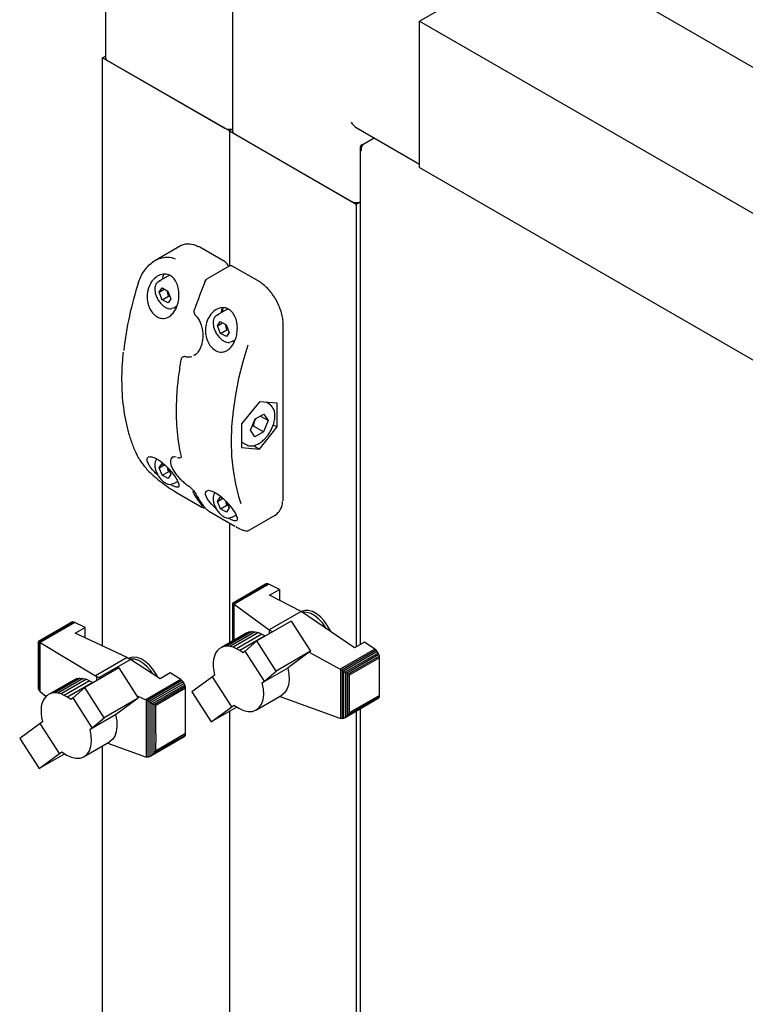
# Model space of a CAD drawing. Units: millimetres. Extents: x 184 to 830, y 10 to 541.
# Drawn here: x 731 to 756, y 149 to 183 of the extents above; entities that cross this region are included whole.
import ezdxf

# ---------------------------------------------------------------- set-up
doc = ezdxf.new("R2010")
doc.units = ezdxf.units.MM

msp = doc.modelspace()

# ---------------------------------------------------------------- linework, layer by layer
at = {"color": 7, "linetype": 'Continuous', "lineweight": 25}
for p, q in [((737.962, 186.862), (737.962, 179.411)), ((744.488, 183.239), (748.907, 185.79)), ((748.907, 185.79), (781.611, 166.911)), ((733.543, 184.574), (733.543, 181.962)), ((744.488, 183.239), (777.192, 164.36)), ((744.488, 178.136), (744.488, 183.239)), ((744.488, 178.34), (744.488, 183.035)), ((733.44, 181.962), (733.543, 182.022)), ((737.859, 179.411), (733.44, 181.962)), ((733.44, 161.451), (733.44, 181.962)), ((733.616, 181.86), (737.682, 179.513)), ((737.962, 179.471), (737.859, 179.411)), ((737.859, 179.411), (742.278, 176.86)), ((737.859, 179.411), (737.859, 174.697)), ((738.036, 179.309), (742.102, 176.962)), ((742.278, 179.531), (744.488, 178.255)), ((742.464, 178.922), (742.538, 178.965)), ((742.464, 178.922), (742.496, 178.904)), ((742.538, 178.965), (742.898, 179.173)), ((742.413, 178.822), (742.413, 161.502)), ((744.488, 178.136), (777.192, 159.256)), ((742.278, 176.86), (742.413, 176.937)), ((742.278, 176.86), (742.278, 161.424)), ((736.173, 175.412), (735.264, 174.888)), ((736.83, 175.354), (736.785, 175.377)), ((737.713, 174.843), (736.83, 175.354)), ((737.854, 174.696), (737.082, 174.251)), ((738.862, 174.18), (737.979, 174.69)), ((735.769, 174.379), (735.386, 174.158)), ((735.41, 173.791), (735.509, 173.939)), ((735.41, 173.791), (735.59, 173.894)), ((735.515, 173.528), (735.41, 173.791)), ((735.509, 173.939), (735.713, 173.825)), ((735.699, 173.796), (735.674, 173.847)), ((735.699, 173.796), (735.722, 173.803)), ((735.713, 173.825), (735.818, 173.563)), ((735.515, 173.528), (735.736, 173.655)), ((735.719, 173.414), (735.515, 173.528)), ((735.818, 173.563), (735.719, 173.414)), ((735.789, 173.634), (735.736, 173.655)), ((735.917, 173.238), (736.019, 173.297)), ((737.795, 173.202), (737.419, 172.985)), ((736.681, 172.974), (736.681, 172.973)), ((737.443, 172.617), (737.542, 172.766)), ((737.443, 172.617), (737.622, 172.721)), ((737.542, 172.766), (737.746, 172.652)), ((737.548, 172.354), (737.443, 172.617)), ((737.548, 172.354), (737.769, 172.482)), ((737.752, 172.24), (737.548, 172.354)), ((737.732, 172.622), (737.707, 172.674)), ((737.732, 172.622), (737.755, 172.629)), ((737.746, 172.652), (737.851, 172.389)), ((737.851, 172.389), (737.752, 172.24)), ((737.822, 172.461), (737.769, 172.482)), ((739.733, 166.609), (739.733, 172.671)), ((737.95, 172.065), (738.057, 172.127)), ((736.257, 171.545), (736.242, 171.536)), ((736.313, 171.551), (736.312, 171.551)), ((736.624, 171.588), (736.648, 171.6)), ((736.638, 171.591), (736.664, 171.605)), ((736.661, 171.608), (736.641, 171.599)), ((736.646, 171.59), (736.676, 171.607)), ((738.902, 169.97), (738.283, 169.2)), ((739.521, 169.915), (738.902, 169.97)), ((739.251, 169.882), (739.134, 169.949)), ((739.521, 169.09), (739.521, 169.915)), ((738.596, 168.979), (738.757, 169.373)), ((738.757, 169.373), (739.063, 169.539)), ((739.208, 169.311), (738.934, 169.469)), ((739.208, 169.311), (739.047, 168.917)), ((739.063, 169.539), (739.208, 169.311)), ((738.283, 169.2), (738.283, 168.375)), ((738.741, 168.751), (738.596, 168.979)), ((738.693, 169.121), (738.648, 169.106)), ((739.047, 168.917), (738.693, 169.121)), ((739.047, 168.917), (738.741, 168.751)), ((738.902, 168.32), (739.521, 169.09)), ((739.387, 169.167), (739.521, 169.09)), ((738.283, 168.564), (738.438, 168.475)), ((738.283, 168.375), (738.902, 168.32)), ((738.697, 168.439), (738.902, 168.32)), ((735.883, 168.032), (735.872, 168.028)), ((736.046, 168.031), (736.074, 168.022)), ((736.165, 168.027), (736.175, 168.033)), ((735.41, 167.667), (735.509, 167.815)), ((735.41, 167.667), (735.59, 167.77)), ((735.515, 167.404), (735.41, 167.667)), ((735.509, 167.815), (735.623, 167.752)), ((735.515, 167.404), (735.736, 167.531)), ((735.789, 167.51), (735.736, 167.531)), ((735.739, 167.636), (735.818, 167.439)), ((735.719, 167.29), (735.515, 167.404)), ((735.818, 167.439), (735.719, 167.29)), ((735.917, 167.114), (736.054, 167.193)), ((736.013, 166.808), (736.897, 166.298)), ((737.443, 166.493), (737.542, 166.642)), ((737.443, 166.493), (737.622, 166.597)), ((737.542, 166.642), (737.652, 166.58)), ((737.548, 166.23), (737.443, 166.493)), ((737.548, 166.23), (737.769, 166.358)), ((737.752, 166.116), (737.548, 166.23)), ((737.851, 166.265), (737.752, 166.116)), ((737.822, 166.337), (737.769, 166.358)), ((737.772, 166.462), (737.851, 166.265)), ((737.162, 166.145), (738.046, 165.634)), ((737.95, 165.941), (738.088, 166.02)), ((738.547, 165.486), (739.456, 166.011)), ((737.859, 165.742), (737.859, 161.562)), ((739.121, 163.609), (737.962, 162.94)), ((739.154, 163.624), (737.968, 162.939)), ((739.194, 163.621), (737.989, 162.926)), ((739.238, 163.609), (738.021, 162.907)), ((739.154, 163.624), (739.121, 163.609)), ((739.194, 163.621), (739.154, 163.624)), ((739.238, 163.609), (739.194, 163.621)), ((739.602, 163.423), (739.238, 163.609)), ((739.251, 163.22), (739.602, 163.423)), ((739.602, 163.423), (739.602, 163.041)), ((740.355, 162.655), (739.251, 163.22)), ((737.962, 162.94), (737.961, 162.938)), ((737.961, 162.938), (737.968, 162.939)), ((737.961, 162.938), (737.961, 161.62)), ((737.968, 162.939), (737.975, 162.93)), ((737.975, 162.93), (737.975, 161.629)), ((737.975, 162.93), (737.989, 162.926)), ((737.989, 162.926), (738.008, 162.913)), ((738.008, 162.913), (738.008, 161.648)), ((738.008, 162.913), (738.021, 162.907)), ((738.021, 162.907), (739.248, 162.016)), ((740.355, 162.655), (739.248, 162.016)), ((742.213, 161.386), (740.355, 162.655)), ((740.373, 162.655), (740.364, 162.649)), ((740.482, 162.693), (740.373, 162.655)), ((732.355, 162.275), (731.202, 161.609)), ((732.388, 162.29), (731.208, 161.609)), ((732.428, 162.288), (731.231, 161.596)), ((732.469, 162.273), (731.261, 161.576)), ((732.388, 162.29), (732.355, 162.275)), ((732.428, 162.288), (732.388, 162.29)), ((732.469, 162.273), (732.428, 162.288)), ((732.836, 162.101), (732.469, 162.273)), ((732.485, 161.898), (732.836, 162.101)), ((732.836, 161.734), (732.836, 162.101)), ((740.008, 162.317), (738.817, 161.63)), ((740.008, 162.317), (740.681, 161.268)), ((734.299, 161.047), (732.485, 161.898)), ((738.468, 161.913), (737.583, 161.402)), ((738.558, 161.944), (737.673, 161.433)), ((738.656, 161.956), (737.772, 161.446)), ((738.761, 161.947), (737.877, 161.437)), ((738.875, 161.919), (737.991, 161.408)), ((738.988, 161.871), (738.103, 161.36)), ((739.102, 161.81), (738.217, 161.299)), ((738.468, 161.913), (738.558, 161.944)), ((738.558, 161.944), (738.656, 161.956)), ((738.656, 161.956), (738.761, 161.947)), ((738.761, 161.947), (738.875, 161.919)), ((738.875, 161.919), (738.988, 161.871)), ((738.988, 161.871), (739.102, 161.81)), ((739.102, 161.81), (739.114, 161.801)), ((739.248, 162.016), (739.369, 161.949)), ((739.248, 162.016), (739.248, 161.879)), ((731.202, 161.609), (731.205, 161.608)), ((731.202, 161.606), (731.202, 161.609)), ((731.202, 160.034), (731.202, 161.606)), ((731.205, 161.608), (731.208, 161.609)), ((731.205, 159.965), (731.205, 161.608)), ((731.208, 161.609), (731.224, 161.598)), ((731.224, 159.909), (731.224, 161.598)), ((731.224, 161.598), (731.231, 161.596)), ((731.231, 161.596), (731.257, 161.578)), ((731.257, 159.864), (731.257, 161.578)), ((731.257, 161.578), (731.261, 161.576)), ((731.261, 161.576), (733.196, 160.411)), ((737.502, 161.352), (737.434, 161.286)), ((737.583, 161.402), (737.502, 161.352)), ((737.673, 161.433), (737.583, 161.402)), ((737.772, 161.446), (737.673, 161.433)), ((737.877, 161.437), (737.772, 161.446)), ((737.991, 161.408), (737.877, 161.437)), ((738.103, 161.36), (737.991, 161.408)), ((738.217, 161.299), (738.103, 161.36)), ((738.817, 161.63), (738.411, 161.276)), ((739.49, 160.581), (738.817, 161.63)), ((742.564, 161.589), (742.213, 161.386)), ((742.931, 161.338), (742.564, 161.589)), ((734.299, 161.047), (733.196, 160.411)), ((734.299, 161.047), (734.41, 160.984)), ((734.363, 161.021), (734.354, 161.016)), ((737.334, 161.104), (737.305, 160.99)), ((737.378, 161.203), (737.334, 161.104)), ((737.434, 161.286), (737.378, 161.203)), ((738.335, 161.215), (738.217, 161.299)), ((738.411, 161.276), (738.335, 161.215)), ((739.081, 160.23), (738.411, 161.276)), ((740.681, 161.268), (739.49, 160.581)), ((740.681, 161.268), (739.966, 160.741)), ((740.643, 161.241), (741.724, 160.641)), ((742.931, 161.338), (741.724, 160.641)), ((742.971, 161.306), (741.773, 160.614)), ((743.011, 161.257), (741.831, 160.576)), ((743.044, 161.209), (741.891, 160.543)), ((743.07, 161.152), (741.95, 160.506)), ((743.085, 161.097), (741.996, 160.469)), ((743.092, 161.042), (742.037, 160.434)), ((742.971, 161.306), (742.931, 161.338)), ((743.011, 161.257), (742.971, 161.306)), ((743.044, 161.209), (743.011, 161.257)), ((743.07, 161.152), (743.044, 161.209)), ((743.085, 161.097), (743.07, 161.152)), ((743.092, 161.042), (743.085, 161.097)), ((743.092, 159.73), (743.092, 161.042)), ((734.006, 160.689), (732.815, 160.001)), ((733.313, 160.351), (734.41, 160.984)), ((734.006, 160.689), (734.679, 159.64)), ((735.446, 160.314), (734.41, 160.984)), ((737.305, 160.99), (737.293, 160.864)), ((737.293, 160.864), (737.295, 160.728)), ((737.295, 160.728), (737.312, 160.591)), ((739.89, 160.681), (739.005, 160.171)), ((739.966, 160.741), (739.89, 160.681)), ((732.655, 160.328), (731.77, 159.817)), ((732.556, 160.316), (732.655, 160.328)), ((732.655, 160.328), (732.76, 160.319)), ((733.235, 160.383), (733.196, 160.411)), ((733.313, 160.351), (733.235, 160.383)), ((733.235, 160.243), (733.235, 160.383)), ((733.313, 160.351), (733.372, 160.323)), ((735.797, 160.516), (735.446, 160.314)), ((736.162, 160.281), (735.797, 160.516)), ((737.266, 160.38), (736.551, 159.852)), ((737.344, 160.441), (737.266, 160.38)), ((737.939, 159.331), (737.266, 160.38)), ((737.312, 160.591), (737.344, 160.441)), ((739.081, 160.23), (739.49, 160.581)), ((741.724, 160.641), (741.73, 160.637)), ((741.73, 160.637), (741.73, 158.922)), ((741.73, 160.637), (741.773, 160.614)), ((741.773, 160.614), (741.785, 160.605)), ((741.785, 160.605), (741.831, 160.576)), ((741.785, 160.605), (741.785, 158.915)), ((741.831, 160.576), (741.84, 160.57)), ((741.84, 160.57), (741.84, 158.927)), ((741.84, 160.57), (741.891, 160.543)), ((741.891, 160.543), (741.902, 160.534)), ((741.902, 160.534), (741.902, 158.962)), ((741.902, 160.534), (741.95, 160.506)), ((741.95, 160.506), (741.964, 160.489)), ((741.964, 160.489), (741.964, 159.019)), ((741.964, 160.489), (741.996, 160.469)), ((741.996, 160.469), (742.015, 160.434)), ((742.015, 160.434), (742.015, 159.099)), ((742.015, 160.434), (742.037, 160.434)), ((742.037, 160.434), (742.037, 159.122)), ((731.202, 160.019), (731.202, 160.034)), ((731.205, 159.965), (731.202, 160.019)), ((732.466, 160.284), (731.581, 159.774)), ((732.556, 160.316), (731.671, 159.805)), ((732.76, 160.319), (731.875, 159.808)), ((732.874, 160.291), (731.989, 159.78)), ((732.986, 160.242), (732.102, 159.731)), ((733.1, 160.181), (732.215, 159.67)), ((732.815, 160.001), (732.409, 159.647)), ((732.466, 160.284), (732.556, 160.316)), ((732.76, 160.319), (732.874, 160.291)), ((733.488, 158.952), (732.815, 160.001)), ((732.874, 160.291), (732.986, 160.242)), ((732.986, 160.242), (733.1, 160.181)), ((733.1, 160.181), (733.112, 160.173)), ((736.162, 160.281), (734.945, 159.579)), ((736.206, 160.247), (735, 159.551)), ((736.246, 160.203), (735.06, 159.519)), ((736.279, 160.15), (735.12, 159.481)), ((736.308, 160.091), (735.19, 159.446)), ((736.323, 160.036), (735.252, 159.418)), ((735.289, 159.396), (736.328, 159.995)), ((736.206, 160.247), (736.162, 160.281)), ((736.246, 160.203), (736.206, 160.247)), ((736.279, 160.15), (736.246, 160.203)), ((736.308, 160.091), (736.279, 160.15)), ((736.323, 160.036), (736.308, 160.091)), ((736.328, 159.995), (736.323, 160.036)), ((736.328, 158.978), (736.328, 159.995)), ((739.005, 160.171), (739.081, 160.23)), ((731.208, 159.955), (731.205, 159.965)), ((731.224, 159.909), (731.208, 159.955)), ((731.231, 159.896), (731.224, 159.909)), ((731.257, 159.864), (731.231, 159.896)), ((731.261, 159.859), (731.257, 159.864)), ((731.464, 159.688), (731.261, 159.859)), ((731.433, 159.657), (731.376, 159.574)), ((731.5, 159.723), (731.433, 159.657)), ((731.581, 159.774), (731.5, 159.723)), ((731.671, 159.805), (731.581, 159.774)), ((731.77, 159.817), (731.671, 159.805)), ((731.875, 159.808), (731.77, 159.817)), ((731.989, 159.78), (731.875, 159.808)), ((732.102, 159.731), (731.989, 159.78)), ((732.215, 159.67), (732.102, 159.731)), ((732.333, 159.587), (732.215, 159.67)), ((732.409, 159.647), (732.333, 159.587)), ((733.08, 158.602), (732.409, 159.647)), ((734.679, 159.64), (733.488, 158.952)), ((734.679, 159.64), (733.964, 159.112)), ((734.619, 159.733), (734.945, 159.579)), ((736.551, 159.852), (737.227, 158.805)), ((738.797, 159.226), (739.682, 159.736)), ((741.724, 158.924), (739.605, 159.692)), ((743.07, 159.646), (741.95, 159)), ((743.085, 159.684), (741.996, 159.055)), ((743.092, 159.73), (742.037, 159.122)), ((743.044, 159.619), (743.07, 159.646)), ((743.07, 159.646), (743.085, 159.684)), ((743.085, 159.684), (743.092, 159.73)), ((731.303, 159.361), (731.292, 159.235)), ((731.333, 159.475), (731.303, 159.361)), ((731.376, 159.574), (731.333, 159.475)), ((734.945, 159.579), (734.964, 159.568)), ((734.964, 157.579), (734.964, 159.568)), ((734.964, 159.568), (735, 159.551)), ((735, 159.551), (735.026, 159.533)), ((735.026, 157.579), (735.026, 159.533)), ((735.026, 159.533), (735.06, 159.519)), ((735.06, 159.519), (735.099, 159.49)), ((735.099, 157.605), (735.099, 159.49)), ((735.099, 159.49), (735.12, 159.481)), ((735.12, 159.481), (735.169, 159.449)), ((735.169, 157.652), (735.169, 159.449)), ((735.169, 159.449), (735.19, 159.446)), ((735.19, 159.446), (735.234, 159.418)), ((735.234, 157.716), (735.234, 159.418)), ((735.234, 159.418), (735.252, 159.418)), ((735.252, 159.418), (735.289, 159.396)), ((735.289, 158.378), (735.289, 159.396)), ((737.227, 158.805), (737.939, 159.331)), ((738.118, 159.32), (737.227, 158.805)), ((737.939, 159.331), (738.017, 159.392)), ((743.044, 159.619), (741.891, 158.953)), ((731.292, 159.235), (731.294, 159.1)), ((731.294, 159.1), (731.31, 158.963)), ((731.31, 158.963), (731.343, 158.813)), ((733.888, 159.053), (733.003, 158.542)), ((733.08, 158.602), (733.488, 158.952)), ((733.964, 159.112), (733.888, 159.053)), ((736.326, 158.397), (736.328, 158.978)), ((737.859, 159.17), (737.859, 121.676)), ((741.891, 158.953), (741.84, 158.927)), ((741.902, 158.962), (741.891, 158.953)), ((741.95, 159), (741.902, 158.962)), ((741.964, 159.019), (741.95, 159)), ((741.996, 159.055), (741.964, 159.019)), ((742.015, 159.099), (741.996, 159.055)), ((742.037, 159.122), (742.015, 159.099)), ((742.278, 159.176), (742.278, 119.819)), ((742.413, 159.254), (742.413, 119.896)), ((731.264, 158.751), (730.549, 158.224)), ((731.343, 158.813), (731.264, 158.751)), ((731.937, 157.702), (731.264, 158.751)), ((741.73, 158.922), (741.724, 158.924)), ((741.773, 158.914), (741.73, 158.922)), ((741.785, 158.915), (741.773, 158.914)), ((741.831, 158.923), (741.785, 158.915)), ((741.84, 158.927), (741.831, 158.923)), ((733.003, 158.542), (733.08, 158.602)), ((736.279, 158.285), (735.12, 157.616)), ((736.304, 158.308), (735.177, 157.657)), ((736.323, 158.348), (735.252, 157.73)), ((736.326, 158.397), (735.279, 157.792)), ((735.289, 158.378), (735.279, 157.792)), ((736.279, 158.285), (736.304, 158.308)), ((736.304, 158.308), (736.323, 158.348)), ((736.323, 158.348), (736.326, 158.397)), ((730.549, 158.224), (731.225, 157.177)), ((732.795, 157.597), (733.68, 158.108)), ((733.44, 130.32), (733.44, 157.969)), ((734.945, 157.583), (733.601, 158.062)), ((731.225, 157.177), (731.937, 157.702)), ((732.117, 157.692), (731.225, 157.177)), ((731.937, 157.702), (732.016, 157.764)), ((734.964, 157.579), (734.945, 157.583)), ((735, 157.576), (734.964, 157.579)), ((735.026, 157.579), (735, 157.576)), ((735.06, 157.586), (735.026, 157.579)), ((735.099, 157.605), (735.06, 157.586)), ((735.12, 157.616), (735.099, 157.605)), ((735.169, 157.652), (735.12, 157.616)), ((735.177, 157.657), (735.169, 157.652)), ((735.234, 157.716), (735.177, 157.657)), ((735.252, 157.73), (735.234, 157.716)), ((735.279, 157.792), (735.252, 157.73))]:
    msp.add_line(p, q, dxfattribs=at)
at = {"color": 7, "linetype": 'Continuous', "lineweight": 25, "flags": 128}
for points in [[(735.538, 174.281), (735.55, 174.348), (735.574, 174.417)], [(735.38, 174.155), (735.399, 174.165), (735.458, 174.182)], [(735.923, 173.242), (735.904, 173.231), (735.845, 173.215)], [(736.636, 173.203), (736.636, 173.204), (736.639, 173.206), (736.644, 173.208), (736.651, 173.209)], [(737.628, 173.203), (737.619, 173.175), (737.605, 173.092)], [(737.413, 172.982), (737.432, 172.992), (737.491, 173.008)], [(737.955, 172.068), (737.937, 172.058), (737.878, 172.041)], [(738.495, 171.941), (738.321, 171.36), (738.178, 170.783), (738.066, 170.214), (737.985, 169.655), (737.937, 169.109), (737.921, 168.579), (737.937, 168.067), (737.985, 167.577), (738.066, 167.111), (738.178, 166.671), (738.262, 166.417)], [(736.072, 168.024), (736.073, 168.024), (736.074, 168.024)], [(735.923, 167.118), (735.904, 167.107), (735.845, 167.091)], [(737.411, 166.222), (737.393, 166.237), (737.231, 166.402), (737.099, 166.578), (737.029, 166.737), (737.042, 166.844), (737.127, 166.882), (737.261, 166.852), (737.42, 166.768), (737.589, 166.641), (737.753, 166.484), (737.903, 166.311), (738.026, 166.138), (738.078, 166.046), (738.078, 166.046)], [(736.007, 166.813), (736.011, 166.809), (736.013, 166.808)], [(737.162, 166.145), (737.16, 166.146), (737.156, 166.149)], [(737.955, 165.944), (737.937, 165.934), (737.878, 165.917)], [(738.046, 165.634), (738.043, 165.636), (738.04, 165.639)], [(741.236, 162.054), (741.223, 162.077), (741.109, 162.244), (740.979, 162.389), (740.839, 162.504), (740.695, 162.585), (740.556, 162.626), (740.427, 162.627), (740.404, 162.622)], [(741.395, 161.945), (741.378, 161.983), (741.282, 162.162), (741.165, 162.325), (741.033, 162.466), (740.892, 162.577), (740.749, 162.654), (740.61, 162.694), (740.482, 162.693)], [(735.192, 160.644), (735.064, 160.792), (734.925, 160.913), (734.782, 161.001), (734.641, 161.052), (734.509, 161.064), (734.392, 161.036), (734.363, 161.021)], [(735.19, 160.479), (735.114, 160.591), (734.985, 160.739), (734.846, 160.859), (734.702, 160.944), (734.562, 160.99), (734.432, 160.995), (734.4, 160.99)], [(739.89, 160.681), (739.931, 160.47), (739.94, 160.271), (739.918, 160.092), (739.865, 159.939), (739.783, 159.818), (739.682, 159.736)], [(735.358, 160.371), (735.303, 160.475), (735.192, 160.644)], [(738.017, 159.392), (738.185, 159.28), (738.351, 159.205), (738.511, 159.17), (738.659, 159.175), (738.79, 159.222), (738.898, 159.307), (738.98, 159.428), (739.033, 159.581), (739.056, 159.76), (739.046, 159.959), (739.005, 160.171)], [(733.888, 159.053), (733.929, 158.841), (733.939, 158.642), (733.916, 158.463), (733.863, 158.31), (733.781, 158.189), (733.68, 158.108)], [(732.016, 157.764), (732.183, 157.652), (732.35, 157.577), (732.51, 157.541), (732.658, 157.547), (732.788, 157.593), (732.897, 157.678), (732.979, 157.8), (733.032, 157.953), (733.054, 158.132), (733.044, 158.331), (733.003, 158.542)]]:
    msp.add_lwpolyline(points, dxfattribs=at)
at = {"color": 7, "linetype": 'Continuous', "lineweight": 25}
for centre, radius, start, end in [((733.668, 181.975), 0.126, 185.6948, 245.6253), ((737.86, 179.857), 0.387, 242.6989, 285.3642), ((738.088, 179.423), 0.126, 185.6948, 245.6253), ((742.279, 177.305), 0.387, 242.6451, 290.1251), ((736.429, 174.857), 0.611, 57.9769, 114.7085), ((745.927, 170.436), 11.827, 161.7706, 173.6198), ((750.165, 168.636), 14.267, 157.2967, 161.3055), ((738.027, 173.057), 0.459, 156.5378, 178.2472), ((736.185, 171.425), 0.014, 131.4493, 169.7755), ((734.717, 168.036), 0.0386, 207.6402, 240.7785), ((739.792, 168.628), 3.682, 208.8616, 218.8015), ((739.88, 168.577), 3.682, 208.8616, 218.8015), ((739.126, 166.494), 0.585, 304.3594, 359.3908)]:
    msp.add_arc(centre, radius, start, end, dxfattribs=at)
msp.add_ellipse((742.278, 179.819), major_axis=(-0.177, 0.306), ratio=0.577335, start_param=1.570756, end_param=2.356235, dxfattribs=at)
for points in [[(742.464, 178.922), (742.45, 178.907), (742.421, 178.877), (742.409, 178.822), (742.421, 178.768), (742.45, 178.738), (742.464, 178.722)], [(742.464, 178.722), (742.462, 178.744), (742.457, 178.789), (742.473, 178.86), (742.502, 178.924), (742.526, 178.951), (742.538, 178.965)]]:
    msp.add_open_spline(points, degree=3, dxfattribs=at)
for points, knots in [([(734.694, 174.136), (734.721, 174.211), (734.776, 174.363), (734.9, 174.563), (735.051, 174.736), (735.223, 174.871), (735.415, 174.967), (735.647, 175.02), (735.842, 175.009), (735.952, 174.957), (735.973, 174.947)], [0, 0, 0, 0, 0.127066, 0.257915, 0.385007, 0.515929, 0.641302, 0.771402, 0.957803, 1, 1, 1, 1]), ([(737.828, 174.681), (737.821, 174.703), (737.807, 174.747), (737.765, 174.806), (737.73, 174.831), (737.713, 174.843)], [0, 0, 0, 0, 0.334068, 0.678068, 1, 1, 1, 1]), ([(735.038, 173.926), (735.074, 174.011), (735.146, 174.181), (735.335, 174.356), (735.547, 174.436), (735.747, 174.409), (735.903, 174.303), (736.016, 174.142), (736.087, 173.935), (736.111, 173.685), (736.077, 173.413), (735.979, 173.158), (735.825, 172.967), (735.641, 172.871), (735.453, 172.872), (735.282, 172.955), (735.139, 173.104), (735.036, 173.304), (734.985, 173.539), (734.991, 173.754), (735.025, 173.879), (735.038, 173.926)], [0, 0, 0, 0, 0.0620752, 0.1241972, 0.1841628, 0.2371178, 0.2834629, 0.3279202, 0.3750895, 0.4278268, 0.4866118, 0.5487642, 0.609682, 0.6662505, 0.7183744, 0.7676071, 0.8157013, 0.8642102, 0.9145633, 0.9680832, 1, 1, 1, 1]), ([(737.979, 174.69), (737.965, 174.697), (737.937, 174.71), (737.892, 174.713), (737.866, 174.701), (737.854, 174.696)], [0, 0, 0, 0, 0.3365187, 0.7080657, 1, 1, 1, 1]), ([(735.382, 174.15), (735.367, 174.142), (735.326, 174.119), (735.284, 174.046), (735.258, 173.944), (735.261, 173.823), (735.289, 173.693), (735.329, 173.609), (735.348, 173.569)], [0, 0, 0, 0, 0.095423, 0.269602, 0.447639, 0.634408, 0.824737, 1, 1, 1, 1]), ([(737.083, 174.251), (737.067, 174.24), (737.032, 174.215), (737.003, 174.173), (736.992, 174.145), (736.991, 174.14)], [0, 0, 0, 0, 0.400488, 0.900217, 1, 1, 1, 1]), ([(739.593, 173.295), (739.583, 173.321), (739.546, 173.415), (739.458, 173.571), (739.335, 173.755), (739.194, 173.92), (739.044, 174.058), (738.932, 174.139), (738.872, 174.175), (738.862, 174.18)], [0, 0, 0, 0, 0.070831, 0.251929, 0.433041, 0.6143, 0.795875, 0.968379, 1, 1, 1, 1]), ([(735.736, 173.655), (735.731, 173.684), (735.722, 173.732), (735.706, 173.777), (735.699, 173.796)], [0, 0, 0, 0, 0.590793, 1, 1, 1, 1]), ([(735.348, 173.569), (735.35, 173.566), (735.37, 173.518), (735.43, 173.435), (735.524, 173.33), (735.63, 173.254), (735.735, 173.21), (735.801, 173.21), (735.831, 173.21)], [0, 0, 0, 0, 0.015558, 0.215891, 0.416824, 0.619192, 0.823883, 1, 1, 1, 1]), ([(736.638, 173.202), (736.632, 173.182), (736.618, 173.138), (736.626, 173.068), (736.648, 173.009), (736.673, 172.985), (736.683, 172.975)], [0, 0, 0, 0, 0.255037, 0.553292, 0.830027, 1, 1, 1, 1]), ([(738.078, 172.17), (738.045, 172.089), (737.979, 171.927), (737.816, 171.763), (737.631, 171.689), (737.446, 171.71), (737.279, 171.81), (737.145, 171.971), (737.053, 172.18), (737.014, 172.422), (737.038, 172.678), (737.132, 172.925), (737.293, 173.127), (737.5, 173.245), (737.71, 173.257), (737.884, 173.176), (738.012, 173.033), (738.099, 172.843), (738.141, 172.609), (738.133, 172.373), (738.094, 172.23), (738.078, 172.17)], [0, 0, 0, 0, 0.059076, 0.11829, 0.17373, 0.22504, 0.273866, 0.321921, 0.37072, 0.421674, 0.476056, 0.534574, 0.596377, 0.657859, 0.713712, 0.762073, 0.806617, 0.852343, 0.902811, 0.959489, 1, 1, 1, 1]), ([(739.733, 172.671), (739.733, 172.704), (739.73, 172.8), (739.704, 172.967), (739.657, 173.145), (739.611, 173.253), (739.593, 173.295)], [0, 0, 0, 0, 0.168403, 0.487376, 0.806103, 1, 1, 1, 1]), ([(736.681, 172.972), (736.684, 172.97), (736.722, 172.94), (736.783, 172.852), (736.856, 172.714), (736.904, 172.551), (736.929, 172.402), (736.928, 172.309), (736.927, 172.275)], [0, 0, 0, 0, 0.018151, 0.225766, 0.434291, 0.648721, 0.871271, 1, 1, 1, 1]), ([(737.415, 172.976), (737.4, 172.968), (737.359, 172.945), (737.317, 172.873), (737.291, 172.771), (737.294, 172.649), (737.322, 172.52), (737.362, 172.436), (737.381, 172.395)], [0, 0, 0, 0, 0.095423, 0.269602, 0.447639, 0.634408, 0.824737, 1, 1, 1, 1]), ([(737.381, 172.395), (737.382, 172.392), (737.403, 172.345), (737.463, 172.261), (737.556, 172.156), (737.663, 172.08), (737.768, 172.036), (737.834, 172.037), (737.864, 172.037)], [0, 0, 0, 0, 0.015558, 0.215891, 0.416824, 0.619192, 0.823883, 1, 1, 1, 1]), ([(737.769, 172.482), (737.764, 172.51), (737.755, 172.559), (737.739, 172.604), (737.732, 172.622)], [0, 0, 0, 0, 0.590793, 1, 1, 1, 1]), ([(736.927, 172.275), (736.928, 172.249), (736.929, 172.162), (736.906, 172.021), (736.857, 171.861), (736.786, 171.728), (736.714, 171.638), (736.664, 171.607), (736.647, 171.597)], [0, 0, 0, 0, 0.088155, 0.294696, 0.500081, 0.703167, 0.901844, 1, 1, 1, 1]), ([(734.153, 171.696), (734.138, 171.534), (734.108, 171.201), (734.098, 170.715), (734.113, 170.236), (734.157, 169.776), (734.229, 169.336), (734.328, 168.918), (734.455, 168.524), (734.577, 168.228), (734.659, 168.066), (734.683, 168.019)], [0, 0, 0, 0, 0.114171, 0.233766, 0.353375, 0.472993, 0.592611, 0.712213, 0.83178, 0.951286, 1, 1, 1, 1]), ([(736.171, 171.428), (736.155, 171.335), (736.108, 171.066), (736.051, 170.629), (736.01, 170.12), (735.998, 169.626), (736.013, 169.147), (736.056, 168.687), (736.114, 168.328), (736.158, 168.126), (736.172, 168.064)], [0, 0, 0, 0, 0.075551, 0.219111, 0.362708, 0.506324, 0.649958, 0.793602, 0.937246, 1, 1, 1, 1]), ([(736.243, 171.534), (736.231, 171.527), (736.205, 171.51), (736.181, 171.471), (736.176, 171.44), (736.174, 171.427)], [0, 0, 0, 0, 0.308794, 0.712896, 1, 1, 1, 1]), ([(736.259, 171.544), (736.268, 171.55), (736.284, 171.558), (736.305, 171.551), (736.313, 171.548)], [0, 0, 0, 0, 0.631544, 1, 1, 1, 1]), ([(736.312, 171.553), (736.316, 171.551), (736.363, 171.531), (736.444, 171.526), (736.515, 171.544), (736.545, 171.551)], [0, 0, 0, 0, 0.053401, 0.607158, 1, 1, 1, 1]), ([(739.152, 168.742), (739.171, 168.766), (739.227, 168.836), (739.306, 168.965), (739.38, 169.128), (739.428, 169.294), (739.448, 169.456), (739.436, 169.604), (739.407, 169.71), (739.373, 169.755), (739.365, 169.766)], [0, 0, 0, 0, 0.076468, 0.221026, 0.365852, 0.511102, 0.657232, 0.80463, 0.952741, 1, 1, 1, 1]), ([(739.365, 169.766), (739.352, 169.787), (739.321, 169.837), (739.272, 169.866), (739.244, 169.883)], [0, 0, 0, 0, 0.415835, 1, 1, 1, 1]), ([(738.775, 169.383), (738.763, 169.359), (738.723, 169.278), (738.706, 169.186), (738.693, 169.121)], [0, 0, 0, 0, 0.295615, 1, 1, 1, 1]), ([(738.445, 168.474), (738.45, 168.47), (738.486, 168.443), (738.57, 168.428), (738.69, 168.43), (738.817, 168.471), (738.947, 168.545), (739.06, 168.638), (739.125, 168.712), (739.152, 168.742)], [0, 0, 0, 0, 0.027542, 0.191241, 0.354685, 0.52401, 0.699548, 0.877616, 1, 1, 1, 1]), ([(734.698, 168.003), (734.756, 167.91), (734.868, 167.728), (735.145, 167.445), (735.441, 167.195), (735.741, 166.975), (735.918, 166.867), (736.007, 166.813)], [0, 0, 0, 0, 0.233367, 0.454357, 0.64519, 0.82246, 1, 1, 1, 1]), ([(735.038, 167.802), (735.017, 167.852), (734.975, 167.952), (735.009, 168.042), (735.109, 168.066), (735.255, 168.022), (735.423, 167.924), (735.596, 167.784), (735.762, 167.618), (735.909, 167.439), (736.026, 167.264), (736.098, 167.113), (736.109, 167.01), (736.047, 166.977), (735.932, 167.007), (735.83, 167.066), (735.789, 167.089)], [0, 0, 0, 0, 0.078734, 0.157651, 0.231539, 0.299921, 0.364994, 0.429039, 0.494076, 0.561985, 0.634462, 0.712453, 0.79482, 0.876761, 0.951198, 1, 1, 1, 1]), ([(735.324, 167.975), (735.311, 167.958), (735.279, 167.915), (735.259, 167.819), (735.26, 167.699), (735.289, 167.569), (735.329, 167.485), (735.348, 167.445)], [0, 0, 0, 0, 0.142278, 0.35135, 0.570677, 0.794185, 1, 1, 1, 1]), ([(735.898, 168.047), (735.888, 168.043), (735.852, 168.027), (735.816, 167.967), (735.799, 167.883), (735.812, 167.784), (735.854, 167.668), (735.927, 167.538), (736.026, 167.405), (736.144, 167.274), (736.273, 167.155), (736.373, 167.072), (736.426, 167.038), (736.436, 167.031)], [0, 0, 0, 0, 0.036297, 0.12866, 0.217975, 0.316699, 0.426072, 0.539045, 0.651562, 0.762338, 0.869828, 0.973946, 1, 1, 1, 1]), ([(735.872, 168.034), (735.874, 168.036), (735.883, 168.047), (735.922, 168.054), (735.969, 168.057), (736.002, 168.045), (736.005, 168.045)], [0, 0, 0, 0, 0.097465, 0.540483, 0.965612, 1, 1, 1, 1]), ([(736.072, 168.025), (736.086, 168.021), (736.111, 168.012), (736.145, 168.015), (736.16, 168.026), (736.164, 168.028)], [0, 0, 0, 0, 0.455684, 0.855215, 1, 1, 1, 1]), ([(736.172, 168.065), (736.172, 168.063), (736.176, 168.049), (736.175, 168.032), (736.175, 168.032), (736.175, 168.032)], [0, 0, 0, 0, 0.07573, 0.600821, 1, 1, 1, 1]), ([(735.375, 167.4), (735.334, 167.437), (735.23, 167.534), (735.113, 167.674), (735.06, 167.764), (735.038, 167.802)], [0, 0, 0, 0, 0.270068, 0.695749, 1, 1, 1, 1]), ([(735.736, 167.531), (735.731, 167.56), (735.722, 167.608), (735.706, 167.653), (735.699, 167.672)], [0, 0, 0, 0, 0.590793, 1, 1, 1, 1]), ([(735.348, 167.445), (735.35, 167.441), (735.37, 167.394), (735.43, 167.311), (735.524, 167.206), (735.63, 167.13), (735.735, 167.086), (735.801, 167.086), (735.831, 167.086)], [0, 0, 0, 0, 0.015558, 0.215891, 0.416824, 0.619192, 0.823883, 1, 1, 1, 1]), ([(736.432, 167.036), (736.453, 167.02), (736.495, 166.989), (736.556, 166.93), (736.61, 166.869), (736.64, 166.825), (736.653, 166.804), (736.655, 166.8)], [0, 0, 0, 0, 0.223859, 0.447717, 0.684239, 0.942914, 1, 1, 1, 1]), ([(737.357, 166.801), (737.344, 166.784), (737.312, 166.741), (737.291, 166.646), (737.293, 166.525), (737.322, 166.395), (737.362, 166.312), (737.381, 166.271)], [0, 0, 0, 0, 0.14204, 0.35117, 0.570558, 0.794128, 1, 1, 1, 1]), ([(739.728, 166.516), (739.729, 166.523), (739.734, 166.552), (739.734, 166.584), (739.733, 166.609)], [0, 0, 0, 0, 0.239376, 1, 1, 1, 1]), ([(736.897, 166.298), (736.908, 166.292), (736.928, 166.281), (736.953, 166.273), (736.977, 166.272), (736.996, 166.275), (737.003, 166.281), (737.004, 166.282)], [0, 0, 0, 0, 0.331408, 0.590181, 0.78385, 0.971298, 1, 1, 1, 1]), ([(737.01, 166.27), (737.019, 166.26), (737.034, 166.243), (737.066, 166.214), (737.097, 166.189), (737.129, 166.166), (737.147, 166.155), (737.156, 166.149)], [0, 0, 0, 0, 0.2619861, 0.4740993, 0.6568738, 0.8283425, 1, 1, 1, 1]), ([(737.381, 166.271), (737.382, 166.268), (737.403, 166.221), (737.463, 166.137), (737.556, 166.032), (737.663, 165.956), (737.768, 165.912), (737.834, 165.913), (737.864, 165.913)], [0, 0, 0, 0, 0.015558, 0.215891, 0.416824, 0.619192, 0.823883, 1, 1, 1, 1]), ([(737.769, 166.358), (737.764, 166.386), (737.755, 166.434), (737.739, 166.48), (737.732, 166.498)], [0, 0, 0, 0, 0.590793, 1, 1, 1, 1]), ([(738.078, 166.046), (738.101, 165.995), (738.146, 165.893), (738.127, 165.815), (738.039, 165.81), (737.925, 165.852), (737.843, 165.903), (737.823, 165.915)], [0, 0, 0, 0, 0.2435889, 0.4873615, 0.722672, 0.9304721, 1, 1, 1, 1]), ([(738.083, 165.615), (738.106, 165.601), (738.176, 165.561), (738.276, 165.515), (738.383, 165.476), (738.464, 165.465), (738.523, 165.468), (738.543, 165.486), (738.546, 165.489)], [0, 0, 0, 0, 0.105558, 0.320075, 0.541596, 0.779574, 0.968775, 1, 1, 1, 1])]:
    msp.add_open_spline(points, degree=3, knots=knots, dxfattribs=at)

doc.saveas('drawing.dxf')
